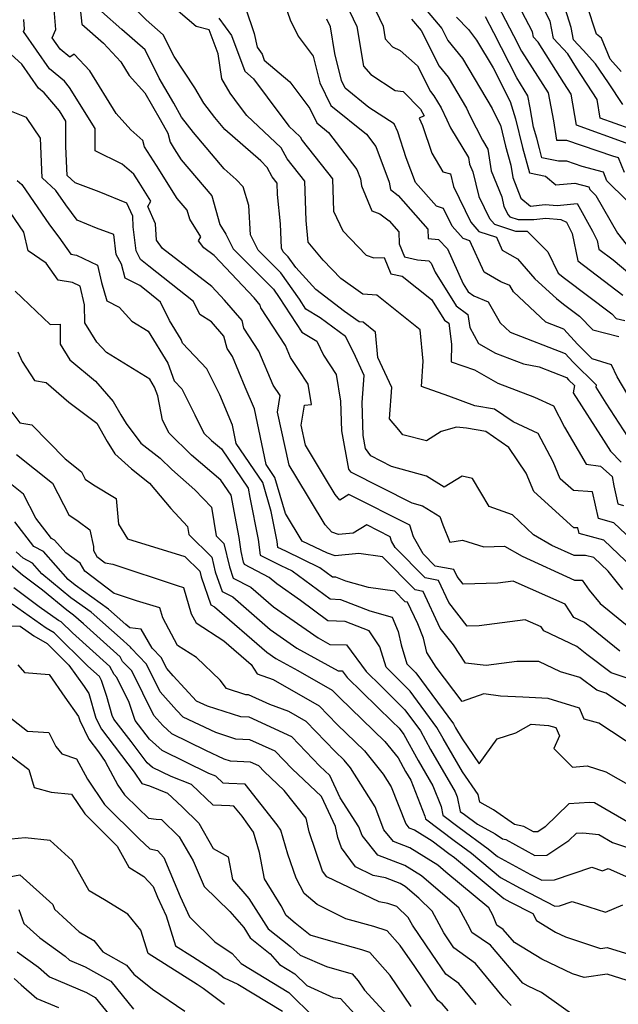
# Model space of a CAD drawing. Extents: x 1828384 to 1835362, y 2726627 to 2731797.
# Drawn here: x 1834637 to 1834767, y 2727202 to 2727415 of the extents above; entities that cross this region are included whole.
import ezdxf

# ---------------------------------------------------------------- set-up
doc = ezdxf.new("R2010")
doc.units = 0

msp = doc.modelspace()

# ---------------------------------------------------------------- linework, layer by layer
at = {"layer": 'Unknown_Line_Type', "color": 0}
for points in [[(1834768.6, 2727388.61, 954), (1834757.91, 2727392.49, 954), (1834756.76, 2727399.16, 954), (1834755.17, 2727401.63, 954), (1834749.57, 2727410.43, 954), (1834748.6, 2727411.49, 954), (1834748.37, 2727412.69, 954), (1834742.93, 2727423.04, 954)], [(1834650.19, 2727421.16, 984), (1834650.95, 2727414.33, 984), (1834655.58, 2727410.21, 984), (1834659.33, 2727406.18, 984), (1834661.18, 2727403.21, 984), (1834664.54, 2727399.46, 984), (1834667.84, 2727393.68, 984), (1834669.48, 2727390.75, 984), (1834670, 2727388.78, 984), (1834670.89, 2727387.39, 984), (1834672.42, 2727384.97, 984), (1834679.02, 2727377.16, 984), (1834680.73, 2727370.98, 984), (1834682.05, 2727368.91, 984), (1834683.64, 2727365.76, 984), (1834692.33, 2727356.99, 984), (1834693.59, 2727355.21, 984), (1834698.49, 2727347.69, 984), (1834701.7, 2727345.77, 984), (1834703.2, 2727342.74, 984), (1834705.93, 2727338.56, 984), (1834706.88, 2727332.78, 984), (1834707.08, 2727326.32, 984), (1834708.61, 2727318.04, 984), (1834709.01, 2727317.5, 984), (1834722.25, 2727310.78, 984), (1834724.56, 2727310.13, 984), (1834728.29, 2727307.8, 984), (1834728.95, 2727305.98, 984), (1834730.51, 2727302.26, 984), (1834733.25, 2727302.71, 984), (1834737.82, 2727301.25, 984), (1834742.3, 2727301.42, 984), (1834746.1, 2727299.21, 984), (1834757.42, 2727294.01, 984), (1834759.09, 2727294.04, 984), (1834760.62, 2727291.88, 984), (1834762.98, 2727288.96, 984), (1834769.66, 2727283.59, 984)], [(1834722.41, 2727420.95, 962), (1834728.79, 2727413.36, 962), (1834730.08, 2727410.81, 962), (1834733.2, 2727406.87, 962), (1834739.62, 2727396.11, 962), (1834739.85, 2727395.6, 962), (1834741.43, 2727392.48, 962), (1834742.56, 2727387.94, 962), (1834743.66, 2727383.84, 962), (1834744.08, 2727381.14, 962), (1834745.87, 2727376.71, 962), (1834747.95, 2727374.99, 962), (1834751.13, 2727375.3, 962), (1834753.67, 2727375.1, 962), (1834757.99, 2727375.51, 962), (1834761.32, 2727369.58, 962), (1834762.32, 2727367.56, 962), (1834762.71, 2727365.67, 962), (1834765.81, 2727363.33, 962), (1834770.76, 2727359.16, 962)], [(1834739.12, 2727421.77, 956), (1834744.29, 2727411.91, 956), (1834746.02, 2727408.5, 956), (1834751.74, 2727399.5, 956), (1834752.87, 2727393.42, 956), (1834753.57, 2727389.24, 956), (1834755.73, 2727389.24, 956), (1834765.65, 2727385.83, 956), (1834766.89, 2727385.51, 956), (1834768.16, 2727382.31, 956)], [(1834767.28, 2727278.65, 986), (1834759.6, 2727284.88, 986), (1834757.31, 2727285.96, 986), (1834755.4, 2727288.83, 986), (1834744.2, 2727293.82, 986), (1834740.87, 2727293.39, 986), (1834733.36, 2727293.15, 986), (1834732.07, 2727294.8, 986), (1834731.35, 2727296.33, 986), (1834727.33, 2727297.09, 986), (1834724.7, 2727299.76, 986), (1834722.63, 2727303.42, 986), (1834721.83, 2727305.91, 986), (1834708.65, 2727312.55, 986), (1834706.73, 2727311.38, 986), (1834705.69, 2727312.55, 986), (1834703.6, 2727316.01, 986), (1834699.29, 2727323.26, 986), (1834698.34, 2727327.57, 986), (1834699.05, 2727331.88, 986), (1834700.59, 2727332.03, 986), (1834699.86, 2727336.45, 986), (1834697.77, 2727339.65, 986), (1834696.03, 2727342.18, 986), (1834694.92, 2727344.81, 986), (1834689.62, 2727352.99, 986), (1834689.47, 2727353.56, 986), (1834688.15, 2727355.1, 986), (1834679.51, 2727364.26, 986), (1834677.32, 2727365.97, 986), (1834676.15, 2727367.47, 986), (1834676.66, 2727368.34, 986), (1834674.26, 2727372.12, 986), (1834673.7, 2727374.12, 986), (1834671.56, 2727376.65, 986), (1834667.09, 2727383.73, 986), (1834664.49, 2727387.81, 986), (1834664.14, 2727389.14, 986), (1834661.53, 2727391.47, 986), (1834658.37, 2727395, 986), (1834652.63, 2727404.22, 986), (1834649.25, 2727407.84, 986), (1834648.29, 2727407.2, 986), (1834646.24, 2727408.93, 986), (1834644.52, 2727411.39, 986), (1834645.31, 2727413.16, 986), (1834644.73, 2727420.17, 986)], [(1834770.08, 2727296.68, 980), (1834763.77, 2727302.68, 980), (1834758.45, 2727304.15, 980), (1834758.19, 2727305.34, 980), (1834757.33, 2727305.39, 980), (1834748.66, 2727313.22, 980), (1834746.98, 2727317.17, 980), (1834743.28, 2727322.76, 980), (1834738.24, 2727326.23, 980), (1834734.12, 2727326.95, 980), (1834731.95, 2727327.16, 980), (1834728.58, 2727326.22, 980), (1834725.43, 2727324.16, 980), (1834720.36, 2727325.45, 980), (1834719.49, 2727326.54, 980), (1834717.42, 2727328.92, 980), (1834717.95, 2727335.69, 980), (1834714.92, 2727342.22, 980), (1834714.39, 2727347.73, 980), (1834711.74, 2727349.83, 980), (1834710.88, 2727349.91, 980), (1834707.71, 2727352.15, 980), (1834701.51, 2727356.94, 980), (1834697.19, 2727361.7, 980), (1834695.53, 2727364.03, 980), (1834694.46, 2727365.11, 980), (1834694.09, 2727365.84, 980), (1834693.84, 2727371.12, 980), (1834693.24, 2727377.49, 980), (1834693.17, 2727379.92, 980), (1834692.09, 2727381.28, 980), (1834691.01, 2727383.3, 980), (1834689.6, 2727384.77, 980), (1834681.86, 2727391.55, 980), (1834679.68, 2727394.14, 980), (1834677.29, 2727397.21, 980), (1834675.38, 2727400.58, 980), (1834670.86, 2727407.37, 980), (1834668.52, 2727412.02, 980), (1834664.79, 2727415.26, 980), (1834660.44, 2727419.65, 980)], [(1834769.82, 2727302.74, 978), (1834765.92, 2727306.45, 978), (1834762.62, 2727307.36, 978), (1834761.36, 2727313.13, 978), (1834757.22, 2727313.41, 978), (1834754.34, 2727316, 978), (1834752.8, 2727319.66, 978), (1834749.61, 2727325.75, 978), (1834744.18, 2727328.28, 978), (1834740.17, 2727331.04, 978), (1834735.92, 2727331.78, 978), (1834730.24, 2727333.82, 978), (1834724.36, 2727335.91, 978), (1834724.71, 2727341.39, 978), (1834724.05, 2727348.23, 978), (1834714.72, 2727355.67, 978), (1834711.68, 2727355.94, 978), (1834706.92, 2727359.3, 978), (1834703.07, 2727363.26, 978), (1834699.83, 2727367.17, 978), (1834699.4, 2727371.84, 978), (1834699.13, 2727380.38, 978), (1834695.31, 2727385.21, 978), (1834694.04, 2727387.6, 978), (1834686.56, 2727394.56, 978), (1834684.98, 2727396.69, 978), (1834682.97, 2727399.39, 978), (1834681.19, 2727402.5, 978), (1834680.4, 2727407.94, 978), (1834678.44, 2727413.1, 978), (1834675.67, 2727413.84, 978), (1834669.8, 2727418.78, 978)], [(1834694.29, 2727420.08, 972), (1834695.96, 2727415.26, 972), (1834697.71, 2727411.7, 972), (1834700.93, 2727407.41, 972), (1834702.36, 2727401.65, 972), (1834704.79, 2727396.73, 972), (1834712.44, 2727390.53, 972), (1834714.48, 2727387.87, 972), (1834717.37, 2727380.12, 972), (1834717.63, 2727378.55, 972), (1834719.32, 2727377.25, 972), (1834725.72, 2727369.96, 972), (1834725.77, 2727367.94, 972), (1834728.04, 2727367.71, 972), (1834729.95, 2727365.76, 972), (1834733.37, 2727358.12, 972), (1834734.42, 2727356.44, 972), (1834735.66, 2727355.54, 972), (1834738.8, 2727354.27, 972), (1834741.36, 2727349.74, 972), (1834743.54, 2727347.68, 972), (1834755.46, 2727343.09, 972), (1834757.14, 2727341.24, 972), (1834762.12, 2727336.28, 972), (1834762.03, 2727335.77, 972), (1834764.19, 2727332.36, 972), (1834769.82, 2727323.67, 972)], [(1834767.88, 2727292.04, 982), (1834764.72, 2727295.96, 982), (1834761.62, 2727298.91, 982), (1834759.82, 2727299.41, 982), (1834757.39, 2727299.35, 982), (1834752.57, 2727301.57, 982), (1834748.59, 2727303.88, 982), (1834744.01, 2727308.18, 982), (1834738.97, 2727309.99, 982), (1834735.39, 2727316.07, 982), (1834733.12, 2727316.53, 982), (1834729.24, 2727314.17, 982), (1834725.41, 2727316.57, 982), (1834717.91, 2727318.65, 982), (1834713.44, 2727320.93, 982), (1834712.25, 2727322.52, 982), (1834711.72, 2727325.37, 982), (1834711.5, 2727332.47, 982), (1834711.96, 2727338.32, 982), (1834709.7, 2727343.19, 982), (1834707.94, 2727346.75, 982), (1834702.48, 2727350.81, 982), (1834699.38, 2727352.66, 982), (1834697.95, 2727354.85, 982), (1834693.93, 2727360.51, 982), (1834689.05, 2727365.44, 982), (1834687.36, 2727368.78, 982), (1834687.05, 2727375.07, 982), (1834685.83, 2727379.14, 982), (1834684.32, 2727380.72, 982), (1834681.71, 2727383.01, 982), (1834675.08, 2727390.86, 982), (1834672.49, 2727394.2, 982), (1834670.78, 2727397.23, 982), (1834667.66, 2727402.68, 982), (1834664.58, 2727408.8, 982), (1834659.53, 2727413.19, 982), (1834655.17, 2727417.08, 982)], [(1834686.28, 2727417.85, 974), (1834688.2, 2727412.32, 974), (1834688.81, 2727409.32, 974), (1834689.9, 2727407.84, 974), (1834690.37, 2727406.55, 974), (1834695.91, 2727401.82, 974), (1834696.96, 2727400.41, 974), (1834700.18, 2727396.06, 974), (1834701.7, 2727392.98, 974), (1834704.27, 2727390.9, 974), (1834710.4, 2727382.88, 974), (1834711.15, 2727380.89, 974), (1834711.4, 2727379.33, 974), (1834713.62, 2727373.95, 974), (1834715.33, 2727373.33, 974), (1834717.36, 2727371.78, 974), (1834719.46, 2727369.38, 974), (1834719.52, 2727366.82, 974), (1834720.7, 2727363.96, 974), (1834723.47, 2727363.37, 974), (1834725.94, 2727363.11, 974), (1834726.43, 2727362.61, 974), (1834727.3, 2727360.66, 974), (1834731.86, 2727353.38, 974), (1834734.41, 2727351.53, 974), (1834734.78, 2727348.67, 974), (1834736.7, 2727345.24, 974), (1834740.33, 2727343.17, 974), (1834746.39, 2727340.85, 974), (1834749.78, 2727340.17, 974), (1834755.75, 2727337.87, 974), (1834756.18, 2727337.4, 974), (1834757.44, 2727336.14, 974), (1834757.18, 2727334.58, 974), (1834763.69, 2727324.31, 974), (1834765.23, 2727321.94, 974), (1834767.5, 2727319.57, 974)], [(1834708.08, 2727418.66, 968), (1834710.37, 2727413.81, 968), (1834711.79, 2727405.27, 968), (1834713.38, 2727403.46, 968), (1834718.67, 2727399.98, 968), (1834720.37, 2727399.73, 968), (1834724.12, 2727395.95, 968), (1834724.96, 2727394.52, 968), (1834723.88, 2727394, 968), (1834724.59, 2727392.4, 968), (1834726.57, 2727386.45, 968), (1834728.97, 2727382.38, 968), (1834730.6, 2727381.95, 968), (1834731.26, 2727379.18, 968), (1834735.02, 2727371.46, 968), (1834736.75, 2727369.51, 968), (1834740.56, 2727368.22, 968), (1834741.83, 2727365.44, 968), (1834745.09, 2727363.54, 968), (1834748.88, 2727359.26, 968), (1834753.52, 2727354.98, 968), (1834755.1, 2727353.75, 968), (1834758.54, 2727351.16, 968), (1834761.4, 2727348.17, 968), (1834767.06, 2727346.74, 968)], [(1834714.52, 2727417.21, 966), (1834716.09, 2727413.88, 966), (1834716.54, 2727411.17, 966), (1834718.07, 2727409.42, 966), (1834719.72, 2727408.6, 966), (1834723.47, 2727405.35, 966), (1834726.3, 2727399.76, 966), (1834727.05, 2727398.81, 966), (1834728.6, 2727396.22, 966), (1834729.81, 2727393.6, 966), (1834730.66, 2727391.92, 966), (1834734.55, 2727385.47, 966), (1834734.77, 2727384.07, 966), (1834735.44, 2727382.4, 966), (1834736.73, 2727377.04, 966), (1834739.05, 2727372.28, 966), (1834740.12, 2727371.07, 966), (1834744.71, 2727369.52, 966), (1834747.24, 2727369.54, 966), (1834751.66, 2727365.07, 966), (1834753.88, 2727360.47, 966), (1834755.25, 2727359.4, 966), (1834765.51, 2727351.67, 966), (1834766.46, 2727350.68, 966), (1834768.35, 2727350.2, 966)], [(1834769.45, 2727391.68, 952), (1834763, 2727394.02, 952), (1834762.31, 2727398.04, 952), (1834757.91, 2727404.89, 952), (1834755.99, 2727407.91, 952), (1834752.91, 2727411.22, 952), (1834752.21, 2727415.01, 952), (1834750.28, 2727418.68, 952)], [(1834767.86, 2727396.92, 950), (1834764.81, 2727401.67, 950), (1834762, 2727405.78, 950), (1834759.29, 2727408.73, 950), (1834757.23, 2727410.95, 950), (1834756.74, 2727413.61, 950), (1834755.41, 2727417.7, 950)], [(1834767.56, 2727404.08, 948), (1834765.13, 2727406.74, 948), (1834763.31, 2727411.33, 948), (1834762.21, 2727412.17, 948), (1834760.08, 2727418.5, 948)], [(1834770.16, 2727272.44, 988), (1834765.36, 2727273.99, 988), (1834760.1, 2727277.93, 988), (1834757.92, 2727279.69, 988), (1834750.82, 2727283.05, 988), (1834750.23, 2727283.93, 988), (1834746.78, 2727285.47, 988), (1834736.86, 2727284.18, 988), (1834734.27, 2727284.09, 988), (1834730.25, 2727289.23, 988), (1834728.02, 2727293.98, 988), (1834725.17, 2727294.51, 988), (1834718.7, 2727301.09, 988), (1834717.9, 2727302.5, 988), (1834717.59, 2727303.45, 988), (1834712.52, 2727306.01, 988), (1834709.6, 2727304.23, 988), (1834706.45, 2727303.92, 988), (1834704.94, 2727304.41, 988), (1834703.54, 2727306, 988), (1834697.17, 2727316.52, 988), (1834695.74, 2727318.92, 988), (1834693.22, 2727330.36, 988), (1834693.83, 2727334.02, 988), (1834692.29, 2727336.25, 988), (1834689.2, 2727343.61, 988), (1834685.98, 2727348.58, 988), (1834685.56, 2727350.2, 988), (1834681.79, 2727354.59, 988), (1834678.99, 2727357.56, 988), (1834668.39, 2727365.83, 988), (1834667.04, 2727367.57, 988), (1834666.87, 2727371.14, 988), (1834665.15, 2727374.9, 988), (1834665.85, 2727376.02, 988), (1834663.29, 2727380.07, 988), (1834662.16, 2727381.85, 988), (1834659.65, 2727384.06, 988), (1834653.78, 2727386.96, 988), (1834653.79, 2727391.75, 988), (1834648.27, 2727400.64, 988), (1834647.14, 2727401.97, 988), (1834643.91, 2727404.69, 988), (1834638.3, 2727412.72, 988), (1834638.53, 2727413.26, 988), (1834638.36, 2727415.37, 988)], [(1834680.54, 2727415.6, 976), (1834683.3, 2727411.86, 976), (1834686.13, 2727404.13, 976), (1834688, 2727402.54, 976), (1834690.97, 2727398.55, 976), (1834695.64, 2727392.24, 976), (1834698.12, 2727389.94, 976), (1834698.54, 2727389.14, 976), (1834705.09, 2727380.85, 976), (1834705.31, 2727373.89, 976), (1834707.35, 2727369.64, 976), (1834712.43, 2727364.36, 976), (1834714.07, 2727363.81, 976), (1834716.26, 2727363.85, 976), (1834717.7, 2727360.34, 976), (1834720.17, 2727359.81, 976), (1834726.5, 2727354.79, 976), (1834729.31, 2727350.32, 976), (1834730.28, 2727349.61, 976), (1834730.88, 2727345.09, 976), (1834730.78, 2727341.29, 976), (1834735.8, 2727339.57, 976), (1834740.86, 2727336.69, 976), (1834748.78, 2727333.65, 976), (1834752.88, 2727331.74, 976), (1834755.29, 2727327.14, 976), (1834760, 2727319.13, 976), (1834763.06, 2727318.71, 976), (1834765.6, 2727316.47, 976), (1834765.96, 2727314.42, 976), (1834766.8, 2727310.57, 976), (1834768.07, 2727310.22, 976)], [(1834771.27, 2727330.24, 970), (1834766.64, 2727338.03, 970), (1834765.43, 2727340.66, 970), (1834761.23, 2727341.96, 970), (1834758.1, 2727345.09, 970), (1834755.16, 2727348.31, 970), (1834751.22, 2727349.83, 970), (1834744.25, 2727356.41, 970), (1834743.46, 2727357.81, 970), (1834741.51, 2727358.59, 970), (1834737.93, 2727360.69, 970), (1834734.81, 2727367.46, 970), (1834733.38, 2727367.95, 970), (1834730.99, 2727370.64, 970), (1834729.15, 2727374.43, 970), (1834727.6, 2727374.98, 970), (1834723.05, 2727380.1, 970), (1834721.08, 2727385.4, 970), (1834719.21, 2727391.03, 970), (1834718.45, 2727392.74, 970), (1834712.99, 2727396.33, 970), (1834707.88, 2727400.47, 970), (1834707.06, 2727402.13, 970), (1834705.6, 2727407.99, 970), (1834704.65, 2727413.74, 970), (1834703.86, 2727415.4, 970)], [(1834722.23, 2727415.41, 964), (1834724.32, 2727412.94, 964), (1834728.19, 2727405.28, 964), (1834730.13, 2727402.84, 964), (1834734.11, 2727396.16, 964), (1834734.83, 2727394.6, 964), (1834737.56, 2727389.21, 964), (1834738.7, 2727387.32, 964), (1834739.42, 2727382.61, 964), (1834741.71, 2727376.95, 964), (1834742.2, 2727374.91, 964), (1834743.08, 2727373.1, 964), (1834743.49, 2727372.64, 964), (1834745.24, 2727372.05, 964), (1834748.65, 2727372.07, 964), (1834751.27, 2727372.33, 964), (1834754.46, 2727372.08, 964), (1834755.73, 2727371.52, 964), (1834756.95, 2727369.06, 964), (1834758.19, 2727363.1, 964), (1834767.93, 2727355.73, 964)], [(1834731.96, 2727415.86, 960), (1834734.49, 2727413.16, 960), (1834736.28, 2727410.9, 960), (1834739.86, 2727404.89, 960), (1834743.52, 2727397.61, 960), (1834744.67, 2727393.88, 960), (1834746.22, 2727387.67, 960), (1834747.69, 2727382.19, 960), (1834751.19, 2727381.46, 960), (1834753.44, 2727379.59, 960), (1834757.54, 2727379.94, 960), (1834760.51, 2727379.17, 960), (1834760.75, 2727378.58, 960), (1834762.09, 2727377.25, 960), (1834766.75, 2727369.15, 960), (1834768.65, 2727366.76, 960)], [(1834768.78, 2727376.18, 958), (1834764.45, 2727380.44, 958), (1834763.7, 2727382.34, 958), (1834759.1, 2727383.54, 958), (1834755.79, 2727384.67, 958), (1834754, 2727384.68, 958), (1834750.41, 2727385.43, 958), (1834749.87, 2727387.41, 958), (1834749.32, 2727389.65, 958), (1834748.58, 2727392.05, 958), (1834747.87, 2727396.25, 958), (1834747.38, 2727398.85, 958), (1834744.94, 2727402.69, 958), (1834740, 2727412.47, 958), (1834738.2, 2727415.91, 958)], [(1834774.34, 2727262.99, 990), (1834764.2, 2727269.59, 990), (1834762.24, 2727270.23, 990), (1834758.58, 2727272.96, 990), (1834754.45, 2727274.18, 990), (1834749.74, 2727276.45, 990), (1834744.96, 2727276.41, 990), (1834738.36, 2727275.56, 990), (1834733.88, 2727276.09, 990), (1834731.25, 2727280.05, 990), (1834728.43, 2727283.66, 990), (1834724.69, 2727291.62, 990), (1834723, 2727291.94, 990), (1834715.93, 2727299.12, 990), (1834710.81, 2727299.83, 990), (1834705.72, 2727299.34, 990), (1834704, 2727299.9, 990), (1834698.53, 2727302.5, 990), (1834694.95, 2727308.44, 990), (1834692.66, 2727316.24, 990), (1834690.75, 2727319.06, 990), (1834688.23, 2727331.1, 990), (1834686.25, 2727335.8, 990), (1834683.48, 2727342.41, 990), (1834682.34, 2727344.16, 990), (1834681.64, 2727346.85, 990), (1834678.97, 2727349.96, 990), (1834676.43, 2727351.49, 990), (1834675.04, 2727354.3, 990), (1834665.41, 2727361.97, 990), (1834663.63, 2727363.43, 990), (1834662.64, 2727365.26, 990), (1834662.02, 2727370.5, 990), (1834661.92, 2727372.76, 990), (1834660.62, 2727375.6, 990), (1834654.68, 2727378.03, 990), (1834649.5, 2727379.97, 990), (1834647.76, 2727381.58, 990), (1834647.46, 2727387.86, 990), (1834647.48, 2727393.34, 990), (1834646.09, 2727395.58, 990), (1834642.77, 2727399.45, 990), (1834641.58, 2727400.45, 990), (1834637.91, 2727405.71, 990), (1834632.44, 2727410.56, 990)], [(1834771.13, 2727257.52, 992), (1834762.74, 2727263.13, 992), (1834759.56, 2727263.97, 992), (1834758.51, 2727266.33, 992), (1834751.73, 2727268.42, 992), (1834746.28, 2727268.76, 992), (1834741.43, 2727268.91, 992), (1834737.82, 2727269.43, 992), (1834733.15, 2727267.8, 992), (1834727.56, 2727275.25, 992), (1834725.53, 2727278.41, 992), (1834724.8, 2727281.52, 992), (1834723.56, 2727284.59, 992), (1834721.37, 2727289.27, 992), (1834720.83, 2727289.37, 992), (1834718.59, 2727291.64, 992), (1834712.89, 2727292.44, 992), (1834708, 2727293.82, 992), (1834705.86, 2727294.66, 992), (1834705.11, 2727294.69, 992), (1834702.35, 2727296.72, 992), (1834695.02, 2727300.28, 992), (1834693.31, 2727301.14, 992), (1834693.15, 2727302.44, 992), (1834691.88, 2727308.89, 992), (1834690.03, 2727315.18, 992), (1834684.32, 2727323.6, 992), (1834683.49, 2727327.58, 992), (1834680.73, 2727334.14, 992), (1834677.92, 2727339.78, 992), (1834672.71, 2727345.28, 992), (1834672.41, 2727346.1, 992), (1834669.89, 2727350.22, 992), (1834667.92, 2727354.2, 992), (1834665.17, 2727356.39, 992), (1834663.46, 2727357.79, 992), (1834660.32, 2727359.41, 992), (1834659.48, 2727362.39, 992), (1834658.36, 2727364.47, 992), (1834657.84, 2727368.83, 992), (1834654.1, 2727370.2, 992), (1834649.89, 2727371.96, 992), (1834647.44, 2727375.24, 992), (1834645.32, 2727378.32, 992), (1834642.36, 2727381.06, 992), (1834641.95, 2727389.7, 992), (1834638.92, 2727394.11, 992), (1834634.99, 2727395.73, 992)], [(1834636.96, 2727380.53, 994), (1834637.95, 2727379.62, 994), (1834643.92, 2727370.95, 994), (1834645.91, 2727368.28, 994), (1834648.56, 2727364.56, 994), (1834649.73, 2727364.36, 994), (1834654.3, 2727362.17, 994), (1834655.18, 2727358.44, 994), (1834656.29, 2727354.47, 994), (1834659.02, 2727353.07, 994), (1834661.76, 2727350.09, 994), (1834665.27, 2727347.91, 994), (1834669.52, 2727340.96, 994), (1834670.9, 2727337.18, 994), (1834672.55, 2727335.43, 994), (1834675.37, 2727329.78, 994), (1834677.33, 2727325.84, 994), (1834678.96, 2727324.25, 994), (1834681.08, 2727322.42, 994), (1834686.89, 2727313.91, 994), (1834687.27, 2727311.96, 994), (1834689.06, 2727302.86, 994), (1834689.49, 2727299.46, 994), (1834693.95, 2727297.22, 994), (1834696.39, 2727296.03, 994), (1834704.62, 2727289.98, 994), (1834706.84, 2727289.89, 994), (1834713.22, 2727287.38, 994), (1834718.04, 2727286.02, 994), (1834719.29, 2727282.94, 994), (1834719.97, 2727280.03, 994), (1834721.22, 2727275.91, 994), (1834723.13, 2727274.01, 994), (1834731.28, 2727262.93, 994), (1834731.73, 2727262.12, 994), (1834733.13, 2727259.71, 994), (1834736.86, 2727254.32, 994), (1834740.71, 2727259.72, 994), (1834744.76, 2727261.01, 994), (1834748.09, 2727262.86, 994), (1834751.83, 2727262.62, 994), (1834753.39, 2727262.14, 994), (1834754.19, 2727260.36, 994), (1834752.99, 2727257.59, 994), (1834757, 2727253.59, 994), (1834760.21, 2727253.84, 994), (1834764.24, 2727252.58, 994), (1834769.55, 2727249.56, 994)], [(1834770.35, 2727240.89, 996), (1834761.79, 2727245.84, 996), (1834760.7, 2727245.96, 996), (1834756.21, 2727245.65, 996), (1834751.13, 2727240.7, 996), (1834749.5, 2727239.62, 996), (1834748.61, 2727239.59, 996), (1834746.46, 2727240.77, 996), (1834744.47, 2727241.21, 996), (1834739.91, 2727244.34, 996), (1834736.94, 2727245.98, 996), (1834736.58, 2727247.7, 996), (1834733.22, 2727252.57, 996), (1834729.03, 2727259.76, 996), (1834727.69, 2727262.17, 996), (1834721.93, 2727270, 996), (1834716.69, 2727275.25, 996), (1834715.36, 2727279.64, 996), (1834713.02, 2727283.08, 996), (1834707.83, 2727285.12, 996), (1834704.12, 2727285.27, 996), (1834698.17, 2727289.65, 996), (1834693.06, 2727293.23, 996), (1834691.44, 2727294.63, 996), (1834686.09, 2727297.41, 996), (1834685.9, 2727297.97, 996), (1834685.35, 2727300.26, 996), (1834684.97, 2727303.28, 996), (1834684.38, 2727306.31, 996), (1834683.18, 2727312.4, 996), (1834680.97, 2727315.64, 996), (1834674.65, 2727321.11, 996), (1834669.79, 2727325.85, 996), (1834668.38, 2727328.68, 996), (1834667.33, 2727333.89, 996), (1834666.63, 2727335.82, 996), (1834665.59, 2727337.5, 996), (1834656.23, 2727343.31, 996), (1834654.17, 2727345.55, 996), (1834651.55, 2727349.71, 996), (1834651.52, 2727353.58, 996), (1834650.57, 2727357.63, 996), (1834648.89, 2727358.43, 996), (1834645.82, 2727358.96, 996), (1834643.2, 2727362.64, 996), (1834639.32, 2727365.31, 996), (1834638.4, 2727369.32, 996), (1834634.45, 2727375.04, 996)], [(1834636.48, 2727356.55, 998), (1834644.04, 2727349.33, 998), (1834646.2, 2727349.41, 998), (1834646.23, 2727345.08, 998), (1834648.35, 2727341.72, 998), (1834653.84, 2727337.06, 998), (1834657.67, 2727332.66, 998), (1834659.32, 2727329.79, 998), (1834660.48, 2727327.94, 998), (1834663.66, 2727323.66, 998), (1834667.85, 2727320.4, 998), (1834670.34, 2727317.96, 998), (1834675.37, 2727313.61, 998), (1834678.92, 2727309.86, 998), (1834679.97, 2727303.63, 998), (1834681.63, 2727301.99, 998), (1834682.84, 2727296.91, 998), (1834683.67, 2727294.5, 998), (1834687.49, 2727292.53, 998), (1834692.36, 2727288.3, 998), (1834701.99, 2727281.57, 998), (1834704.55, 2727280.15, 998), (1834708.12, 2727280.03, 998), (1834712.38, 2727274.26, 998), (1834715.62, 2727271.11, 998), (1834720.73, 2727266, 998), (1834724.11, 2727261.41, 998), (1834726.33, 2727257.39, 998), (1834731.63, 2727248.28, 998), (1834732.08, 2727247.15, 998), (1834732.74, 2727244.02, 998), (1834733.64, 2727243.35, 998), (1834736.49, 2727241.25, 998), (1834740.27, 2727239.17, 998), (1834741.87, 2727238.06, 998), (1834742.58, 2727237.91, 998), (1834748.87, 2727234.45, 998), (1834751.47, 2727234.53, 998), (1834756.24, 2727237.7, 998), (1834757.85, 2727239.27, 998), (1834759.27, 2727239.37, 998), (1834762.69, 2727239.02, 998), (1834765.66, 2727237.31, 998), (1834769.79, 2727235.93, 998)], [(1834637.08, 2727343.46, 1000), (1834637.98, 2727341.34, 1000), (1834640.66, 2727337.24, 1000), (1834643.17, 2727336.77, 1000), (1834648.11, 2727332.54, 1000), (1834654.13, 2727327.98, 1000), (1834656.39, 2727324.06, 1000), (1834658.08, 2727321.36, 1000), (1834661.63, 2727318.11, 1000), (1834665.54, 2727315.06, 1000), (1834670.14, 2727309.51, 1000), (1834673.76, 2727305.68, 1000), (1834674.06, 2727303.9, 1000), (1834679.03, 2727299, 1000), (1834679.78, 2727295.85, 1000), (1834681.25, 2727291.6, 1000), (1834683.54, 2727290.41, 1000), (1834691.65, 2727283.37, 1000), (1834697.43, 2727279.33, 1000), (1834706.33, 2727274.43, 1000), (1834707.22, 2727274.4, 1000), (1834708.29, 2727272.95, 1000), (1834718.03, 2727263.49, 1000), (1834719.53, 2727261.99, 1000), (1834720.52, 2727260.65, 1000), (1834723.63, 2727255.03, 1000), (1834726.83, 2727249.54, 1000), (1834728.58, 2727245.08, 1000), (1834728.97, 2727243.21, 1000), (1834732.51, 2727240.54, 1000), (1834738.8, 2727235.92, 1000), (1834740.77, 2727234.28, 1000), (1834747.95, 2727230.35, 1000), (1834750.36, 2727229.11, 1000), (1834753.09, 2727229.23, 1000), (1834761.19, 2727231.93, 1000), (1834763.49, 2727231.19, 1000), (1834764.69, 2727231.69, 1000), (1834772.36, 2727228.3, 1000)], [(1834635.76, 2727330.36, 1002), (1834637.53, 2727328.11, 1002), (1834640.13, 2727327.66, 1002), (1834647.29, 2727320.29, 1002), (1834650.87, 2727317.46, 1002), (1834651.67, 2727315.87, 1002), (1834653.45, 2727314.69, 1002), (1834658.33, 2727311.71, 1002), (1834658.81, 2727306.12, 1002), (1834660.78, 2727302.97, 1002), (1834673.21, 2727299.19, 1002), (1834676.43, 2727296.01, 1002), (1834676.72, 2727294.79, 1002), (1834678.83, 2727288.7, 1002), (1834679.59, 2727288.3, 1002), (1834690.95, 2727278.44, 1002), (1834692.88, 2727277.1, 1002), (1834697.6, 2727274.49, 1002), (1834705.05, 2727270.25, 1002), (1834706.6, 2727268.64, 1002), (1834716.45, 2727259.15, 1002), (1834719.3, 2727255.6, 1002), (1834720.93, 2727252.66, 1002), (1834722.02, 2727250.79, 1002), (1834725.08, 2727243, 1002), (1834725.21, 2727242.39, 1002), (1834731.39, 2727237.74, 1002), (1834735.14, 2727234.97, 1002), (1834741.45, 2727229.73, 1002), (1834745.7, 2727227.4, 1002), (1834753.22, 2727223.54, 1002), (1834754.17, 2727223.58, 1002), (1834756.97, 2727224.52, 1002), (1834764.16, 2727222.22, 1002), (1834767.92, 2727223.77, 1002)], [(1834636.82, 2727321.21, 1004), (1834644.59, 2727315.06, 1004), (1834648.09, 2727308.19, 1004), (1834650.13, 2727306.83, 1004), (1834652.63, 2727304.94, 1004), (1834653.44, 2727301.36, 1004), (1834653.45, 2727300.44, 1004), (1834654.19, 2727299.15, 1004), (1834655.95, 2727297.8, 1004), (1834657.65, 2727297.49, 1004), (1834671.54, 2727292.9, 1004), (1834672.9, 2727292.48, 1004), (1834674.55, 2727286.79, 1004), (1834675.61, 2727284.81, 1004), (1834681.63, 2727280.95, 1004), (1834687.56, 2727275.8, 1004), (1834688.82, 2727273.81, 1004), (1834692.28, 2727272.53, 1004), (1834702.24, 2727266.86, 1004), (1834706.13, 2727262.82, 1004), (1834712.04, 2727257.12, 1004), (1834716.09, 2727252.09, 1004), (1834717.83, 2727249.34, 1004), (1834720.96, 2727241.34, 1004), (1834721.65, 2727240.47, 1004), (1834722.85, 2727240.01, 1004), (1834726.65, 2727237.66, 1004), (1834730.27, 2727234.93, 1004), (1834731.49, 2727234.03, 1004), (1834742.13, 2727225.18, 1004), (1834743.45, 2727224.46, 1004), (1834748.46, 2727221.89, 1004), (1834749.2, 2727220.39, 1004), (1834753.35, 2727217.85, 1004), (1834755.47, 2727216.85, 1004), (1834763.08, 2727214.37, 1004), (1834764.54, 2727214.58, 1004), (1834769.43, 2727213.02, 1004)], [(1834768.82, 2727207.41, 1006), (1834764.52, 2727208.78, 1006), (1834759.57, 2727208.07, 1006), (1834757.04, 2727208.9, 1006), (1834750.41, 2727212.01, 1006), (1834744.45, 2727215.67, 1006), (1834742.05, 2727218.45, 1006), (1834740.68, 2727219.39, 1006), (1834739.76, 2727221.53, 1006), (1834738.9, 2727223.15, 1006), (1834729.65, 2727230.88, 1006), (1834727.9, 2727232.39, 1006), (1834721.82, 2727236.16, 1006), (1834718.28, 2727237.51, 1006), (1834716.25, 2727240.06, 1006), (1834714.31, 2727245.02, 1006), (1834708.98, 2727253.42, 1006), (1834707.63, 2727255.1, 1006), (1834705.66, 2727257, 1006), (1834699.44, 2727263.46, 1006), (1834695.64, 2727265.62, 1006), (1834691.56, 2727267.13, 1006), (1834686.98, 2727269.23, 1006), (1834686.4, 2727269.26, 1006), (1834682.23, 2727270.6, 1006), (1834680.81, 2727272.42, 1006), (1834675.68, 2727277.3, 1006), (1834671.58, 2727279.93, 1006), (1834668.41, 2727285.88, 1006), (1834667.78, 2727288.05, 1006), (1834662.75, 2727289.59, 1006), (1834658.41, 2727291.03, 1006), (1834657.87, 2727291.13, 1006), (1834651.54, 2727295.97, 1006), (1834650.52, 2727297.75, 1006), (1834647.46, 2727299.95, 1006), (1834645.02, 2727302.73, 1006), (1834644.39, 2727303.07, 1006), (1834640.98, 2727307.42, 1006), (1834638.31, 2727312.66, 1006), (1834635.78, 2727314.67, 1006)], [(1834757.79, 2727199.49, 1008), (1834750.34, 2727204.82, 1008), (1834747.46, 2727206.17, 1008), (1834746.3, 2727206.88, 1008), (1834739.25, 2727215.07, 1008), (1834735.22, 2727217.84, 1008), (1834734.89, 2727218.62, 1008), (1834732.46, 2727223.18, 1008), (1834729.51, 2727225.66, 1008), (1834724.36, 2727230.09, 1008), (1834720.79, 2727232.3, 1008), (1834714.91, 2727234.55, 1008), (1834711.54, 2727238.77, 1008), (1834710.79, 2727240.7, 1008), (1834706.8, 2727246.98, 1008), (1834704.52, 2727251.8, 1008), (1834702.4, 2727253.8, 1008), (1834696.33, 2727260.16, 1008), (1834687.12, 2727264.38, 1008), (1834685.3, 2727264.47, 1008), (1834678.1, 2727266.78, 1008), (1834675.74, 2727267.88, 1008), (1834670.68, 2727273.35, 1008), (1834669.28, 2727274.92, 1008), (1834668.1, 2727277.32, 1008), (1834666.12, 2727279.36, 1008), (1834663.73, 2727283.43, 1008), (1834661.32, 2727283.7, 1008), (1834660.4, 2727284.48, 1008), (1834656.69, 2727287.75, 1008), (1834649.44, 2727292.94, 1008), (1834647.94, 2727294.18, 1008), (1834642.64, 2727300.23, 1008), (1834640.54, 2727301.36, 1008), (1834636.4, 2727306.64, 1008)], [(1834743.75, 2727202.03, 1010), (1834742.17, 2727203.69, 1010), (1834736.02, 2727211.14, 1010), (1834731.38, 2727214.49, 1010), (1834730.49, 2727215.8, 1010), (1834729.18, 2727217.71, 1010), (1834726.69, 2727222.46, 1010), (1834723.8, 2727225.22, 1010), (1834720.82, 2727227.79, 1010), (1834719.76, 2727228.44, 1010), (1834716.61, 2727229.65, 1010), (1834713.92, 2727230.16, 1010), (1834710.1, 2727232, 1010), (1834707.06, 2727236.13, 1010), (1834706.28, 2727238.4, 1010), (1834705.8, 2727240.72, 1010), (1834702.73, 2727247.22, 1010), (1834696.36, 2727253.23, 1010), (1834692.75, 2727257.01, 1010), (1834687.27, 2727259.53, 1010), (1834684.2, 2727259.67, 1010), (1834679.89, 2727261.05, 1010), (1834672.82, 2727264.37, 1010), (1834671.4, 2727265.91, 1010), (1834667.87, 2727269.85, 1010), (1834664.9, 2727275.88, 1010), (1834661.57, 2727279.3, 1010), (1834661.42, 2727279.57, 1010), (1834659.23, 2727281.55, 1010), (1834652.9, 2727287.11, 1010), (1834648.54, 2727290.23, 1010), (1834642.29, 2727295.41, 1010), (1834640.26, 2727297.72, 1010), (1834638.2, 2727298.83, 1010), (1834636.68, 2727300.14, 1010)], [(1834736.15, 2727202.26, 1012), (1834732.44, 2727206.76, 1012), (1834729.64, 2727208.78, 1012), (1834726.69, 2727213.12, 1012), (1834722.38, 2727219.4, 1012), (1834721.51, 2727221.06, 1012), (1834719.02, 2727223.43, 1012), (1834717.08, 2727224.08, 1012), (1834715.18, 2727224.45, 1012), (1834703.92, 2727229.85, 1012), (1834702.99, 2727231.11, 1012), (1834700.05, 2727239.6, 1012), (1834699.44, 2727242.58, 1012), (1834694.66, 2727248.56, 1012), (1834690.32, 2727252.66, 1012), (1834689.16, 2727253.87, 1012), (1834687.41, 2727254.67, 1012), (1834683.09, 2727254.88, 1012), (1834681.69, 2727255.33, 1012), (1834677.74, 2727257.18, 1012), (1834670.39, 2727260.79, 1012), (1834668.4, 2727262.61, 1012), (1834666.46, 2727264.78, 1012), (1834661.7, 2727274.44, 1012), (1834659.72, 2727276.47, 1012), (1834659.18, 2727277.45, 1012), (1834651.24, 2727284.61, 1012), (1834649.11, 2727286.48, 1012), (1834647.65, 2727287.53, 1012), (1834642.4, 2727291.87, 1012), (1834638.08, 2727295.13, 1012), (1834634.62, 2727298.1, 1012)], [(1834730.13, 2727200.84, 1014), (1834728.86, 2727202.38, 1014), (1834727.9, 2727203.07, 1014), (1834722.89, 2727210.44, 1014), (1834719.76, 2727214.99, 1014), (1834716.97, 2727218.15, 1014), (1834714.02, 2727219.14, 1014), (1834707.97, 2727220.8, 1014), (1834701.77, 2727223.88, 1014), (1834699.02, 2727226.23, 1014), (1834697.26, 2727229.59, 1014), (1834695.49, 2727234.74, 1014), (1834693.96, 2727239.98, 1014), (1834693.15, 2727241.11, 1014), (1834686.21, 2727249.89, 1014), (1834682.68, 2727250.06, 1014), (1834681.47, 2727250.1, 1014), (1834679.87, 2727251.62, 1014), (1834678.36, 2727252.21, 1014), (1834668.28, 2727257.16, 1014), (1834665.53, 2727259.67, 1014), (1834662.47, 2727263.66, 1014), (1834661.16, 2727267.6, 1014), (1834658.5, 2727273, 1014), (1834657.88, 2727273.63, 1014), (1834656.94, 2727275.33, 1014), (1834648.87, 2727282.61, 1014), (1834646.44, 2727285, 1014), (1834645.87, 2727285.33, 1014), (1834641.69, 2727288.27, 1014), (1834636.23, 2727292.4, 1014)], [(1834722.15, 2727201.8, 1016), (1834717.6, 2727208.5, 1016), (1834713.18, 2727213.49, 1016), (1834711.44, 2727214.08, 1016), (1834703.75, 2727216.19, 1016), (1834700.27, 2727217.21, 1016), (1834697.05, 2727219.82, 1016), (1834695.13, 2727221.47, 1016), (1834694.02, 2727223.58, 1016), (1834690.42, 2727229.4, 1016), (1834689.31, 2727235.11, 1016), (1834688.01, 2727239.54, 1016), (1834685.58, 2727242.95, 1016), (1834683.81, 2727245.17, 1016), (1834682.92, 2727245.22, 1016), (1834679.34, 2727245.36, 1016), (1834674.64, 2727249.8, 1016), (1834670.22, 2727251.54, 1016), (1834666.17, 2727253.53, 1016), (1834665.07, 2727254.54, 1016), (1834661.56, 2727259.11, 1016), (1834657.86, 2727263.95, 1016), (1834657.47, 2727264.75, 1016), (1834656.3, 2727268.86, 1016), (1834655.2, 2727272.3, 1016), (1834654.7, 2727273.2, 1016), (1834652.24, 2727275.43, 1016), (1834644.92, 2727282.66, 1016), (1834643.19, 2727283.66, 1016), (1834635.84, 2727288.83, 1016)], [(1834631.95, 2727284.19, 1018), (1834637.56, 2727284.07, 1018), (1834640.51, 2727281.99, 1018), (1834643.39, 2727280.32, 1018), (1834648.1, 2727275.66, 1018), (1834651.4, 2727271, 1018), (1834652.46, 2727269.51, 1018), (1834653.97, 2727264.21, 1018), (1834655.15, 2727261.79, 1018), (1834662.23, 2727252.53, 1018), (1834663.88, 2727250.04, 1018), (1834665.55, 2727249.51, 1018), (1834669.41, 2727247.99, 1018), (1834672.58, 2727244.99, 1018), (1834676.18, 2727241.5, 1018), (1834679.34, 2727236.01, 1018), (1834682.57, 2727234.2, 1018), (1834683.52, 2727229.31, 1018), (1834687.04, 2727225.15, 1018), (1834691.23, 2727218.61, 1018), (1834696, 2727214.77, 1018), (1834698.12, 2727212.91, 1018), (1834703.83, 2727210.45, 1018), (1834706.57, 2727209.64, 1018), (1834708.86, 2727209.01, 1018), (1834709.38, 2727208.84, 1018), (1834710.7, 2727207.35, 1018), (1834712.06, 2727205.35, 1018), (1834718.59, 2727198.17, 1018)], [(1834637.06, 2727275.71, 1020), (1834638.55, 2727274.04, 1020), (1834643.82, 2727273.6, 1020), (1834647.26, 2727268.74, 1020), (1834650.21, 2727264.58, 1020), (1834650.47, 2727263.66, 1020), (1834652.44, 2727259.64, 1020), (1834654.55, 2727256.87, 1020), (1834655.93, 2727254.8, 1020), (1834658.73, 2727249.72, 1020), (1834660.16, 2727247.58, 1020), (1834663.07, 2727244.68, 1020), (1834665.34, 2727242.52, 1020), (1834666.96, 2727242.33, 1020), (1834668.17, 2727242.23, 1020), (1834671.97, 2727238.54, 1020), (1834674.98, 2727233.31, 1020), (1834677.37, 2727227.74, 1020), (1834682.94, 2727222.39, 1020), (1834685.92, 2727218.86, 1020), (1834687.33, 2727216.66, 1020), (1834691.66, 2727213.18, 1020), (1834693.65, 2727210.9, 1020), (1834697, 2727208.87, 1020), (1834699.57, 2727206.34, 1020), (1834705.23, 2727203.73, 1020), (1834706.84, 2727203.54, 1020), (1834712.9, 2727196.87, 1020)], [(1834632.39, 2727266.6, 1022), (1834639.15, 2727261.39, 1022), (1834643.81, 2727261.06, 1022), (1834645.27, 2727258.05, 1022), (1834646.57, 2727256.48, 1022), (1834649.79, 2727255.35, 1022), (1834652.17, 2727251.02, 1022), (1834655.84, 2727245.52, 1022), (1834663.31, 2727238.1, 1022), (1834665.6, 2727235.93, 1022), (1834667.27, 2727235.55, 1022), (1834668.63, 2727234.05, 1022), (1834672.17, 2727225.59, 1022), (1834674.18, 2727221.19, 1022), (1834679.7, 2727215.76, 1022), (1834683.42, 2727213.3, 1022), (1834685.35, 2727211.1, 1022), (1834695.65, 2727204.82, 1022), (1834701.1, 2727199.47, 1022)], [(1834634.33, 2727256.98, 1024), (1834639.43, 2727253.05, 1024), (1834640.6, 2727249.19, 1024), (1834644.29, 2727248.19, 1024), (1834648.66, 2727247.76, 1024), (1834651.53, 2727243.47, 1024), (1834658.53, 2727236.51, 1024), (1834661.08, 2727231.95, 1024), (1834664.32, 2727229.96, 1024), (1834666.32, 2727227.75, 1024), (1834667.28, 2727225.45, 1024), (1834669.13, 2727221.41, 1024), (1834671.17, 2727214.95, 1024), (1834674.82, 2727212.64, 1024), (1834680.07, 2727209.22, 1024), (1834681.71, 2727207.97, 1024), (1834684.65, 2727206.66, 1024), (1834694.31, 2727200.78, 1024)], [(1834681.74, 2727202.24, 1026), (1834677.17, 2727205.72, 1026), (1834675.86, 2727206.57, 1026), (1834665.26, 2727213.29, 1026), (1834663.66, 2727218.34, 1026), (1834660.86, 2727221.81, 1026), (1834655.8, 2727224.85, 1026), (1834652.53, 2727226.86, 1026), (1834648.86, 2727233.41, 1026), (1834644.09, 2727237.72, 1026), (1834638.66, 2727238.28, 1026), (1834635.62, 2727237.97, 1026)], [(1834632.08, 2727229.25, 1028), (1834637.52, 2727230.26, 1028), (1834644.61, 2727223.87, 1028), (1834645, 2727222.83, 1028), (1834650.34, 2727217.99, 1028), (1834653.51, 2727216.08, 1028), (1834655.47, 2727213.66, 1028), (1834660.55, 2727210.75, 1028), (1834662.13, 2727208.81, 1028), (1834666.2, 2727205.55, 1028), (1834673.17, 2727200.82, 1028)], [(1834637.26, 2727222.79, 1030), (1834638.4, 2727219.77, 1030), (1834641.81, 2727216.68, 1030), (1834647.28, 2727212.72, 1030), (1834648.27, 2727211.85, 1030), (1834651.62, 2727210.42, 1030), (1834657.17, 2727207.25, 1030), (1834662.06, 2727201.24, 1030)], [(1834636.92, 2727213.64, 1032), (1834641.52, 2727210.32, 1032), (1834643.89, 2727208.23, 1032), (1834651.95, 2727204.8, 1032), (1834653.79, 2727203.74, 1032), (1834656.95, 2727199.86, 1032)], [(1834636.25, 2727207.86, 1034), (1834637.81, 2727206.47, 1034), (1834641.21, 2727203.51, 1034), (1834645.9, 2727201.6, 1034)]]:
    msp.add_polyline3d(points, dxfattribs=at)

doc.saveas('drawing.dxf')
